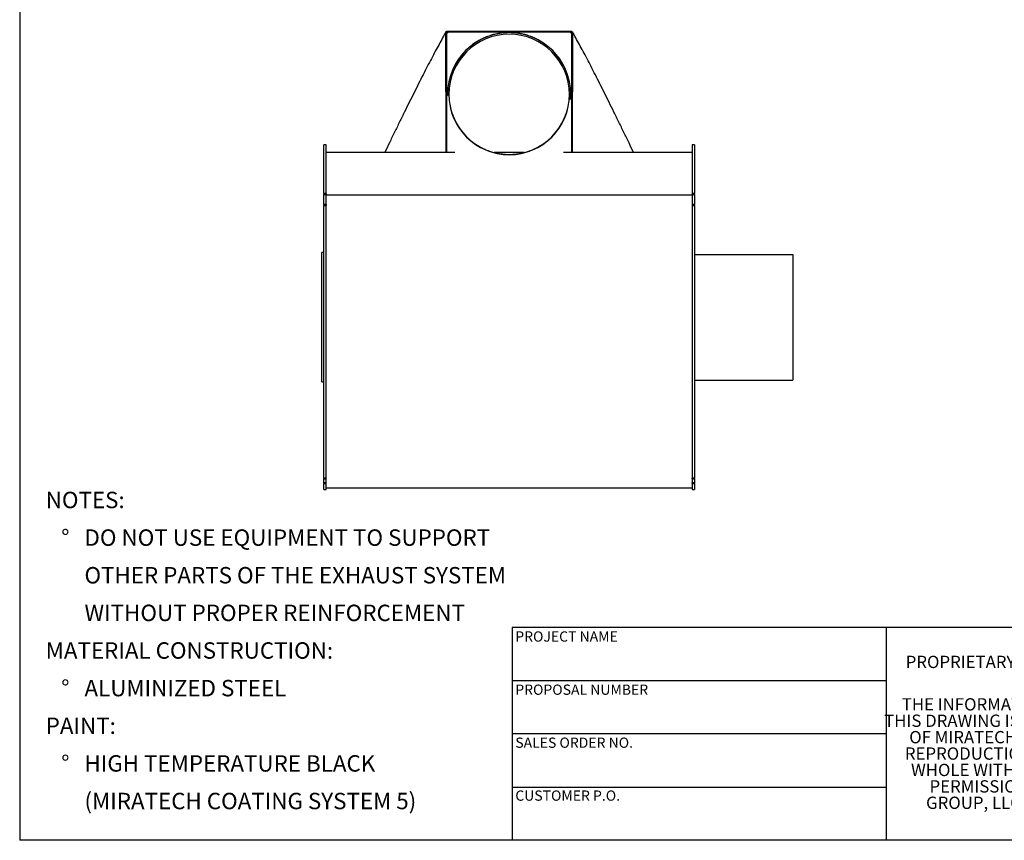
# Model space of a CAD drawing. Units: inches. Extents: x 8 to 168, y 8 to 126.
# Drawn here: x 8 to 88, y 8 to 75 of the extents above; entities that cross this region are included whole.
import ezdxf

# ---------------------------------------------------------------- set-up
doc = ezdxf.new("R2010")
doc.units = ezdxf.units.IN
doc.header["$LTSCALE"] = 16
doc.header["$MEASUREMENT"] = 0
doc.layers.add('FORMAT', color=7, linetype='Continuous')
doc.styles.add('SLDTEXTSTYLE0', font='TXT', dxfattribs={"width": 0.75})

# ---------------------------------------------------------------- blocks, each defined once
blk = doc.blocks.new('SW_NOTE_0')
at = {"layer": 'FORMAT', "color": 0, "attachment_point": 1, "style": 'SLDTEXTSTYLE0'}
for s, insert, char_height in [('NOTES:', (0, 1.719), 1.3333), ('%%d', (1.26, -1.339), 1.3333), ('DO NOT USE EQUIPMENT TO SUPPORT', (3.15, -1.339), 1.33333), ('OTHER PARTS OF THE EXHAUST SYSTEM', (3.15, -4.397), 1.33333), ('WITHOUT PROPER REINFORCEMENT', (3.15, -7.455), 1.33333), ('MATERIAL CONSTRUCTION:', (0, -10.512), 1.33333), ('%%d', (1.26, -13.57), 1.3333), ('ALUMINIZED STEEL', (3.15, -13.57), 1.33333), ('PAINT:', (0, -16.628), 1.3333), ('%%d', (1.26, -19.686), 1.3333), ('HIGH TEMPERATURE BLACK', (3.15, -19.686), 1.33333), ('(MIRATECH COATING SYSTEM 5)', (3.15, -22.743), 1.33333)]:
    blk.add_mtext(s, dxfattribs=dict(at, insert=insert, char_height=char_height))
blk = doc.blocks.new('SW_NOTE_0_1')
at = {"layer": 'FORMAT', "color": 0, "char_height": 1, "attachment_point": 2, "style": 'SLDTEXTSTYLE0'}
for s, insert in [('THE INFORMATION CONTAINED IN', (10.625, 1.289)), ('THIS DRAWING IS THE SOLE PROPERTY', (10.688, -0.044)), ('OF MIRATECH GROUP, LLC.  ANY', (10.512, -1.378)), ('REPRODUCTION IN PART OR AS A', (10.542, -2.711)), ('WHOLE WITHOUT THE WRITTEN', (10.703, -4.044)), ('PERMISSION OF MIRATECH', (10.58, -5.378)), ('GROUP, LLC IS PROHIBITED.', (10.68, -6.711))]:
    blk.add_mtext(s, dxfattribs=dict(at, insert=insert))

msp = doc.modelspace()

# ---------------------------------------------------------------- linework, layer by layer
at = {"color": 7, "linetype": 'Continuous', "lineweight": 25}
for p, q in [((42.6409155, 63.8894162), (42.6355753, 73.6925769)), ((42.7076316, 73.6925769), (42.6355753, 73.6925769)), ((42.7076316, 73.7599652), (42.6697125, 73.6925769)), ((42.7076316, 73.7599652), (52.8326316, 73.7599652)), ((42.7076316, 73.6925769), (42.7076316, 73.7599652)), ((42.7076316, 63.8894162), (42.7076316, 73.6925769)), ((42.7076316, 73.6925769), (42.851197, 73.6925769)), ((52.6890662, 73.6925769), (52.8326316, 73.6925769)), ((52.8326316, 73.6925769), (52.8326316, 73.7599652)), ((52.8704743, 73.6925769), (52.8326316, 73.7599652)), ((52.8326316, 73.6925769), (52.8326316, 63.8894162)), ((52.8326316, 73.6925769), (52.9046878, 73.6925769)), ((52.9046878, 73.6925769), (52.8993476, 63.8894162)), ((42.7076316, 68.6422953), (42.7701316, 68.6284457)), ((42.7701316, 68.6284457), (42.7076316, 68.6422953)), ((42.7701316, 68.6048985), (42.7701316, 68.628882)), ((42.7701316, 68.6048985), (42.7701316, 68.6040259)), ((42.7701316, 68.6048985), (42.7701316, 68.6040259)), ((42.8747316, 68.6048894), (42.7701316, 68.6048985)), ((42.8747316, 68.604035), (42.7701316, 68.6040259)), ((42.77107, 68.6048984), (42.7741385, 68.5279058)), ((42.8750927, 68.6377095), (42.8747238, 68.6284491)), ((42.8747238, 68.6284491), (42.8755067, 68.6087995)), ((42.8747316, 68.6048894), (42.8747316, 68.604035)), ((52.6655393, 68.6284491), (52.6605595, 68.7534376)), ((52.7701316, 68.6284457), (52.8326316, 68.6422953)), ((52.8326316, 68.6422953), (52.7701316, 68.6284457)), ((52.7701316, 68.6044622), (52.7701316, 68.6284457)), ((52.8326316, 68.6422953), (52.8326316, 63.8894162)), ((32.8951316, 64.5023616), (32.7158316, 64.5023616)), ((32.7158316, 60.5532146), (32.7158316, 64.5023616)), ((32.8951316, 60.5532146), (32.8951316, 64.5023616)), ((62.8244316, 64.5023616), (62.6451316, 64.5023616)), ((62.6451316, 64.5023616), (62.6451316, 60.5532146)), ((62.8244316, 64.5023616), (62.8244316, 60.5532146)), ((43.3426038, 63.8894162), (32.8951316, 63.8894162)), ((48.997477, 63.8894162), (46.5427862, 63.8894162)), ((62.6451316, 63.8894162), (52.1976593, 63.8894162)), ((32.8951316, 60.5532146), (32.7158316, 60.5532146)), ((32.7158316, 60.5532146), (32.7158316, 60.4657991)), ((32.7158316, 60.4657991), (32.8951316, 60.4657991)), ((32.7158316, 59.6655668), (32.7158316, 60.4657991)), ((32.8951316, 60.5532146), (32.8951316, 60.4657991)), ((32.8951316, 59.6655668), (32.8951316, 60.4657991)), ((62.6451316, 60.4202562), (32.8951316, 60.4202562)), ((62.8244316, 60.5532146), (62.6451316, 60.5532146)), ((62.6451316, 60.5532146), (62.6451316, 60.4657991)), ((62.6451316, 60.4657991), (62.8244316, 60.4657991)), ((62.6451316, 60.4657991), (62.6451316, 59.6655668)), ((62.8244316, 60.4657991), (62.8244316, 60.5532146)), ((62.8244316, 60.4657991), (62.8244316, 59.6655668)), ((32.8951316, 59.6655668), (32.7158316, 59.6655668)), ((32.7158316, 59.6655668), (32.7158316, 59.5706966)), ((32.7158316, 59.5706966), (32.8951316, 59.5706966)), ((32.7158316, 37.4220054), (32.7158316, 59.5706966)), ((32.8951316, 59.6655668), (32.8951316, 59.5706966)), ((32.8951316, 37.4220054), (32.8951316, 59.5706966)), ((62.8244316, 59.6655668), (62.6451316, 59.6655668)), ((62.6451316, 59.6655668), (62.6451316, 59.5706966)), ((62.6451316, 59.5706966), (62.8244316, 59.5706966)), ((62.6451316, 59.5706966), (62.6451316, 37.4220054)), ((62.8244316, 59.5706966), (62.8244316, 59.6655668)), ((62.8244316, 59.5706966), (62.8244316, 37.4220054)), ((32.7158316, 55.7523616), (32.5365316, 55.7523616)), ((32.5365316, 45.2523616), (32.5365316, 55.7523616)), ((62.8244316, 55.6069615), (70.8244316, 55.6069615)), ((70.8244316, 55.6069615), (70.8244316, 45.3977616)), ((32.5365316, 45.2523616), (32.7158316, 45.2523616)), ((62.8244316, 45.3977616), (70.8244316, 45.3977616)), ((32.8951316, 37.4220054), (32.7158316, 37.4220054)), ((32.7158316, 37.4220054), (32.7158316, 37.37797)), ((32.7158316, 37.37797), (32.8951316, 37.37797)), ((32.7158316, 37.0368364), (32.7158316, 37.37797)), ((32.8951316, 37.0368364), (32.7158316, 37.0368364)), ((32.7158316, 37.0368364), (32.7158316, 37.0031646)), ((32.7158316, 37.0031646), (32.8951316, 37.0031646)), ((32.7158316, 36.5023616), (32.7158316, 37.0031646)), ((32.8951316, 37.37797), (32.8951316, 37.4220054)), ((32.8951316, 37.0368364), (32.8951316, 37.37797)), ((32.8951316, 37.0031646), (32.8951316, 37.0368364)), ((32.8951316, 36.5023616), (32.8951316, 37.0031646)), ((62.8244316, 37.4220054), (62.6451316, 37.4220054)), ((62.6451316, 37.37797), (62.6451316, 37.4220054)), ((62.6451316, 37.37797), (62.8244316, 37.37797)), ((62.6451316, 37.37797), (62.6451316, 37.0368364)), ((62.8244316, 37.0368364), (62.6451316, 37.0368364)), ((62.6451316, 37.0031646), (62.6451316, 37.0368364)), ((62.6451316, 37.0031646), (62.8244316, 37.0031646)), ((62.6451316, 37.0031646), (62.6451316, 36.5023616)), ((62.8244316, 37.37797), (62.8244316, 37.4220054)), ((62.8244316, 37.37797), (62.8244316, 37.0368364)), ((62.8244316, 37.0031646), (62.8244316, 37.0368364)), ((62.8244316, 37.0031646), (62.8244316, 36.5023616)), ((32.7158316, 36.5023616), (32.8951316, 36.5023616)), ((32.8951316, 36.6273616), (62.6451316, 36.6273616)), ((62.6451316, 36.5023616), (62.8244316, 36.5023616))]:
    msp.add_line(p, q, dxfattribs=at)
at = {"color": 7, "linetype": 'Continuous', "lineweight": 25, "flags": 128}
msp.add_lwpolyline([(42.7076393, 63.8894162), (42.7076316, 65.6119206), (42.7076316, 68.6422953)], dxfattribs=at)
at = {"color": 7, "linetype": 'Continuous', "lineweight": 25}
for centre, radius, start, end in [((47.7701316, 68.6284311), 5, 0.000167703, 179.994832316), ((47.7701193, 68.6044622), 4.8953878, 180.004999994, 179.995000006), ((47.7701316, 68.62846), 4.8954, 180.140519059, 359.881346478)]:
    msp.add_arc(centre, radius, start, end, dxfattribs=at)
for points, knots in [([(42.6355753, 73.6925769), (42.5447576, 73.5324531), (42.3636318, 73.213104), (42.0725852, 72.6826339), (41.7688358, 72.1179567), (41.4509888, 71.5159479), (41.1194109, 70.8781228), (40.7738636, 70.2045021), (40.4144435, 69.495786), (40.0424991, 68.7550615), (39.6597326, 67.9861477), (39.2677471, 67.192579), (38.8668316, 66.375353), (38.4567304, 65.5342256), (38.0551295, 64.7067383), (37.7866876, 64.1501602), (37.6609288, 63.8894162)], [0, 0, 0, 0, 0.0724882585, 0.1445697716, 0.2164033399, 0.2881384551, 0.3599180543, 0.4318814625, 0.5041668632, 0.576750618, 0.6490157748, 0.7210058944, 0.7928516177, 0.8646774787, 0.9366045336, 1, 1, 1, 1]), ([(42.7076316, 68.6422953), (42.7076746, 69.652423), (42.7077393, 71.1687864), (42.7075033, 72.7484979), (42.7076722, 73.3460048), (42.707586, 73.4451734), (42.7076657, 73.4845137), (42.7075056, 73.5213764), (42.7169191, 73.5680249), (42.7467318, 73.6210316), (42.7830868, 73.6593094), (42.8275164, 73.687129), (42.8686171, 73.7003781), (42.8958304, 73.703913), (42.9075581, 73.7046003), (42.912708, 73.7047247), (42.9190008, 73.7047428), (42.9370644, 73.7047905), (44.5546036, 73.7040378), (47.1795326, 73.7049777), (50.2972382, 73.7047845), (51.8750687, 73.704742), (52.4656662, 73.7047873), (52.5634953, 73.7047653), (52.6031987, 73.7047931), (52.6212623, 73.7047411), (52.6379252, 73.7047051), (52.668379, 73.7013879), (52.7127415, 73.6871457), (52.7571764, 73.6593004), (52.7935363, 73.6210504), (52.8191159, 73.5754428), (52.8303922, 73.5335942), (52.8326731, 73.5045578), (52.8307066, 72.8869708), (52.834066, 71.267987), (52.8331834, 69.652433), (52.8326316, 68.6422953)], [0, 0, 0, 0, 0.1510005403, 0.2266759926, 0.2361486131, 0.2403184246, 0.2415012442, 0.2420287059, 0.245831001, 0.2484237166, 0.2510383211, 0.2536377759, 0.256180036, 0.2574241336, 0.2577316368, 0.2579358803, 0.2581941048, 0.2586723148, 0.2606361579, 0.4999935471, 0.6510646246, 0.7266906398, 0.7358578866, 0.7393509363, 0.7413147794, 0.7417929894, 0.7420512139, 0.7438056484, 0.7463479085, 0.7489473633, 0.7515619678, 0.7541546833, 0.7566850963, 0.7579712942, 0.7584987559, 0.8489994597, 1, 1, 1, 1]), ([(48.8369361, 73.5099495), (48.745299, 73.5297383), (48.5242025, 73.5774834), (48.1672686, 73.6171205), (47.7701316, 73.6340949), (47.3729945, 73.6171205), (47.0160606, 73.5774834), (46.7949641, 73.5297383), (46.7033271, 73.5099495)], [0, 0, 0, 0, 0.1307002867, 0.3153459264, 0.5, 0.6846540736, 0.8692997133, 1, 1, 1, 1]), ([(57.8793311, 63.8894162), (57.7546311, 64.147971), (57.4876039, 64.7016291), (57.0876902, 65.5256724), (56.6785117, 66.3649605), (56.2784369, 67.1805445), (55.8872099, 67.9726709), (55.5049485, 68.7406846), (55.1326253, 69.4822995), (54.7720998, 70.1933333), (54.4250266, 70.8700467), (54.0921797, 71.51041), (53.7733023, 72.1144463), (53.4687435, 72.6806804), (53.1770861, 73.212296), (52.995643, 73.5322087), (52.9046878, 73.6925769)], [0, 0, 0, 0, 0.06285673, 0.13459868849, 0.20624577629, 0.27791816694, 0.34973955207, 0.42183975243, 0.4943584095, 0.56696012857, 0.63920356148, 0.71122709395, 0.78317146223, 0.85518044813, 0.9274038041, 1, 1, 1, 1]), ([(46.5978011, 73.4887147), (46.5950734, 73.488168), (46.462574, 73.4616078), (46.2067, 73.3807719), (45.8338087, 73.2446597), (45.474035, 73.0757536), (45.1285865, 72.8799444), (44.7999989, 72.6571433), (44.5740168, 72.4763176), (44.438826, 72.3572366), (44.3896595, 72.3127451), (44.351567, 72.2775783), (44.3291366, 72.2560736), (44.3189147, 72.2463183), (44.3088972, 72.236754), (44.2938892, 72.2223178), (44.2732522, 72.2022467), (44.2532777, 72.182599), (44.2335897, 72.1630082), (44.2140135, 72.1433032), (44.1924794, 72.1213884), (44.1753432, 72.1037306), (44.1623824, 72.0902511), (44.1559731, 72.0835553), (44.1403494, 72.0671973), (44.110153, 72.035197), (44.0651635, 71.9862567), (44.015053, 71.9301357), (43.9655173, 71.8729226), (43.9168463, 71.8149649), (43.809872, 71.6835814), (43.6599529, 71.4825496), (43.4806724, 71.2034008), (43.3227337, 70.924177), (43.2350935, 70.7287178), (43.1909902, 70.6303565)], [0, 0, 0, 0, 0.00181074159, 0.08795986746, 0.17409017917, 0.2601980241, 0.34627829227, 0.43232561867, 0.5183373262, 0.53444566242, 0.54959162628, 0.5614978469, 0.56818946825, 0.5698175537, 0.57069521551, 0.57720468813, 0.58337220127, 0.58943352689, 0.59544196876, 0.60145082925, 0.60751339905, 0.61544071037, 0.6174669776, 0.61968528383, 0.6214739897, 0.63219098968, 0.64832377293, 0.66474325664, 0.68116216742, 0.69758181399, 0.71400425907, 0.7914441188, 0.86063587052, 0.92986759662, 1, 1, 1, 1]), ([(52.4826446, 70.2902143), (52.4498796, 70.3818798), (52.3725688, 70.5981693), (52.2164909, 70.9252962), (52.0212686, 71.2708439), (51.798375, 71.5990939), (51.6022906, 71.8442728), (51.4667013, 71.9957177), (51.4139897, 72.0524311), (51.3928031, 72.0746372), (51.3821414, 72.0858078), (51.371477, 72.0969254), (51.3584787, 72.1103688), (51.316691, 72.153274), (51.2741562, 72.1955663), (51.2341659, 72.2340553), (51.2277767, 72.240177), (51.2248984, 72.2429288), (51.2213484, 72.2463183), (51.211127, 72.2560741), (51.1758669, 72.2898415), (51.10921, 72.3505278), (51.0162115, 72.4322476), (50.9148651, 72.5163872), (50.8112684, 72.5979636), (50.7055326, 72.6767843), (50.5489872, 72.7871905), (50.3372913, 72.9228784), (50.0403248, 73.0878945), (49.7064517, 73.244667), (49.3335639, 73.3807698), (49.0776891, 73.4616078), (48.9451897, 73.488168), (48.9424621, 73.4887147)], [0, 0, 0, 0, 0.0586811314, 0.1384611903, 0.2181917292, 0.297863749, 0.3774711625, 0.4073113593, 0.4204406793, 0.4241634849, 0.4258207302, 0.4297533478, 0.4334541803, 0.4370980556, 0.4658729245, 0.4696210006, 0.4705708711, 0.4712093269, 0.4720224852, 0.4735309149, 0.4797307371, 0.5014648797, 0.5278870004, 0.5543874765, 0.5808919174, 0.6074001057, 0.633911864, 0.6964093176, 0.7589251689, 0.8387045379, 0.9185047225, 0.9983223384, 1, 1, 1, 1]), ([(52.7501532, 68.1966474), (52.7515736, 68.2081888), (52.7691804, 68.3512489), (52.769676, 68.495673), (52.7701316, 68.6284457)], [0, 0, 0, 0, 0.0806750184, 1, 1, 1, 1]), ([(42.9521288, 67.7754016), (42.9709678, 67.6738727), (43.0134714, 67.4448086), (43.1154985, 67.0963411), (43.2506215, 66.7314875), (43.4162047, 66.3759923), (43.6105748, 66.0321233), (43.7739286, 65.7907537), (43.8845567, 65.6430351), (43.9323352, 65.5812829), (43.9810722, 65.520295), (44.0307567, 65.4600859), (44.0813773, 65.4006664), (44.1327405, 65.342271), (44.1791158, 65.2911547), (44.21029, 65.25769), (44.2263133, 65.2407222), (44.2325847, 65.2340948), (44.2452168, 65.2208158), (44.2610404, 65.2043581), (44.2802844, 65.1846468), (44.2967046, 65.1680366), (44.3131926, 65.1515704), (44.3298555, 65.1351418), (44.3468008, 65.1186445), (44.3643267, 65.1017875), (44.3772222, 65.0895307), (44.3861594, 65.0810949), (44.3963084, 65.071518), (44.41837, 65.050607), (44.4558713, 65.0163898), (44.5042447, 64.973092), (44.6374307, 64.8570396), (44.859731, 64.6808779), (45.1824972, 64.4638397), (45.5213407, 64.2727534), (45.8741334, 64.1087316), (46.2388065, 63.9729824), (46.6130837, 63.866331), (46.9946843, 63.7896514), (47.3811764, 63.7434035), (47.7701316, 63.7278732), (48.1590867, 63.7434035), (48.5455789, 63.7896515), (48.9271794, 63.8663309), (49.3014569, 63.9729825), (49.6661288, 64.1087311), (50.0186323, 64.2726188), (50.3569116, 64.4633436), (50.599764, 64.6265357), (50.7575804, 64.7442648), (50.8377148, 64.8066277), (50.9165546, 64.8706204), (50.9937084, 64.9358682), (51.063859, 64.9978093), (51.1156398, 65.0446955), (51.1439548, 65.0715179), (51.1541038, 65.0810948), (51.157643, 65.084436), (51.1604872, 65.0871234), (51.1667776, 65.0930839), (51.2061902, 65.130612), (51.2469057, 65.1709908), (51.2856291, 65.2110332), (51.294956, 65.2207426), (51.3045467, 65.2307921), (51.3129004, 65.2396087), (51.322254, 65.2495208), (51.3429022, 65.2714185), (51.3942372, 65.3272855), (51.5263144, 65.4764471), (51.7173712, 65.7176042), (51.9342913, 66.0400974), (52.125508, 66.3787496), (52.2890793, 66.7316176), (52.4243598, 67.0892317), (52.4895774, 67.3329694), (52.5212784, 67.4514459)], [0, 0, 0, 0, 0.0232186291, 0.0523846041, 0.0815399425, 0.1106846275, 0.1405083608, 0.1703178423, 0.176173382, 0.182028403, 0.1878828611, 0.1937367118, 0.1995900587, 0.2054436795, 0.2112327108, 0.2151170691, 0.2157329796, 0.2164831808, 0.2171698178, 0.2198562188, 0.2216192509, 0.2233667612, 0.2251101779, 0.2268609291, 0.2286304399, 0.2304301299, 0.2323311389, 0.2326327406, 0.2331948829, 0.2354703329, 0.2394709246, 0.2446148711, 0.2500749774, 0.2792117445, 0.3083492282, 0.3374901327, 0.36663455, 0.3957822289, 0.4249347485, 0.454089939, 0.4832472811, 0.5124043149, 0.5415613487, 0.5707186908, 0.5998738813, 0.6290264009, 0.6581740797, 0.6873184971, 0.7163865925, 0.7454512723, 0.7530652216, 0.7606790995, 0.7682928375, 0.7759073698, 0.7834087744, 0.7893452166, 0.7916206666, 0.7921828089, 0.7924844105, 0.7927156144, 0.7930630854, 0.794433904, 0.8049585211, 0.8059565808, 0.8069651912, 0.8079873328, 0.8090817693, 0.8096976798, 0.8110534588, 0.8158530583, 0.8267662655, 0.8558727485, 0.8849914524, 0.9141238352, 0.9432685201, 0.9724238586, 1, 1, 1, 1])]:
    msp.add_open_spline(points, degree=3, knots=knots, dxfattribs=at)
at = {"layer": 'FORMAT'}
for p, q in [((7.9999538, 126.000025), (7.9999538, 8.000025)), ((78.3999538, 25.280025), (47.9999538, 25.280025)), ((47.9999538, 25.280025), (47.9999538, 20.960025)), ((102.3999538, 25.280025), (78.3999538, 25.280025)), ((78.3999538, 25.280025), (78.3999538, 8.000025)), ((47.9999538, 20.960025), (47.9999538, 8.000025)), ((78.3999538, 20.960025), (47.9999538, 20.960025)), ((78.3999538, 16.640025), (47.9999538, 16.640025)), ((47.9999538, 12.320025), (78.3999538, 12.320025)), ((167.9999538, 8.000025), (7.9999538, 8.000025))]:
    msp.add_line(p, q, dxfattribs=at)

# ---------------------------------------------------------------- block references
for name, p in [('SW_NOTE_0', (10.1140199, 34.6020228)), ('SW_NOTE_0_1', (79.9123117, 18.2598327))]:
    msp.add_blockref(name, p, dxfattribs=at)

# ---------------------------------------------------------------- texts
at = {"layer": 'FORMAT', "attachment_point": 1, "style": 'SLDTEXTSTYLE0'}
for s, insert, char_height in [('PROJECT NAME', (48.2672417, 24.9769488), 0.833333333), ('PROPRIETARY AND CONFIDENTIAL', (79.9896253, 22.9947645), 1), ('PROPOSAL NUMBER', (48.2672417, 20.6559585), 0.833333333), ('SALES ORDER NO.', (48.2672417, 16.3494775), 0.833333333), ('CUSTOMER P.O.', (48.2672417, 12.0486747), 0.833333333)]:
    msp.add_mtext(s, dxfattribs=dict(at, insert=insert, char_height=char_height))

doc.saveas('drawing.dxf')
